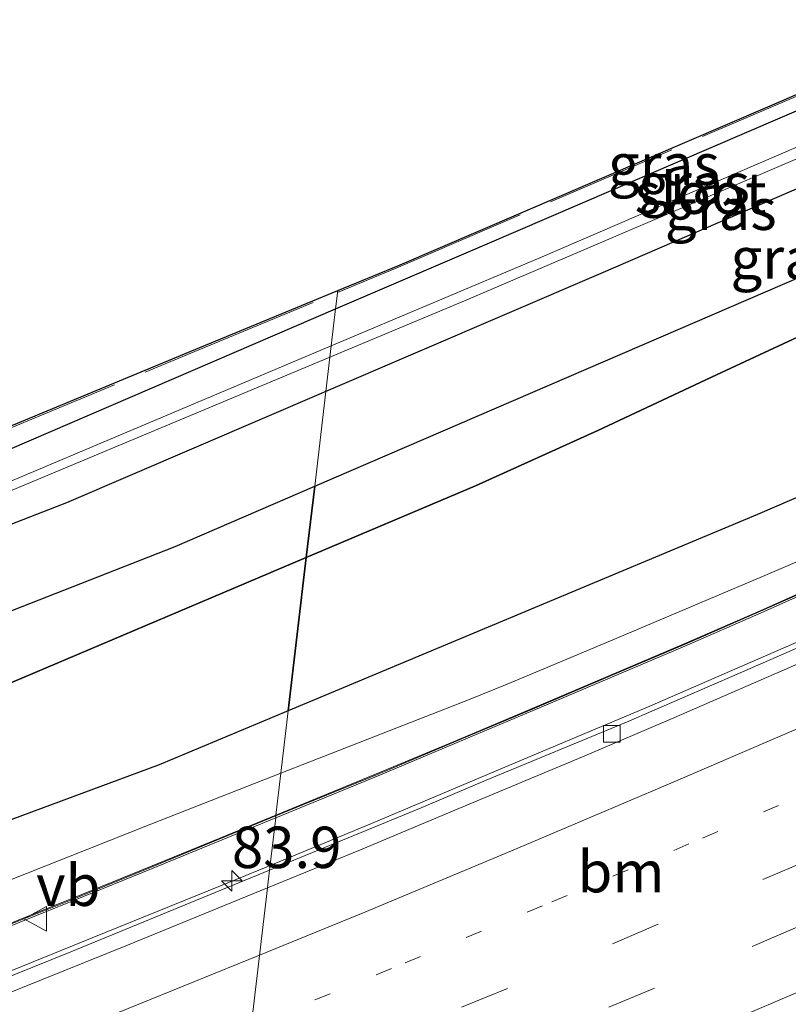
# Model space of a CAD drawing. Units: metres. Extents: x 190000 to 200002, y 462500 to 468750.
# Drawn here: x 195188 to 195235, y 465259 to 465318 of the extents above; entities that cross this region are included whole.
import ezdxf
from ezdxf.enums import TextEntityAlignment as Align

# ---------------------------------------------------------------- set-up
doc = ezdxf.new("R2010")
doc.units = ezdxf.units.M
for name, pattern in [('IE-TERREINAFSCHEIDING', [10, 8, -2]), ('VW-1-3_STREEP', [4, 1, -3]), ('VW-3-9_STREEP', [12, 3, -9])]:
    doc.linetypes.add(name, pattern=pattern)
doc.layers.get('0').update_dxf_attribs({"lineweight": 25})
for name, color, linetype, lineweight in [('B-ME-AM-KILOMETR-S-B1', 7, 'Continuous', 18), ('B-ME-BV-GELEIDECONSTRUCTIE-GELEIDERAIL-L-B1', 213, 'BV-GELEIDERAIL', 18), ('B-ME-GR-BOS-GV-B6', 10, 'Continuous', 25), ('B-ME-GW-INSTEEKWATERGANG-L-B1', 10, 'Continuous', 25), ('B-ME-GW-KRUINLIJN-L-B1', 93, 'Continuous', 18), ('B-ME-GW-TEENLIJN-L-B1', 93, 'Continuous', 18), ('B-ME-IE-GRASLAND-GV-B6', 93, 'Continuous', 18), ('B-ME-IE-HULPGEOMETRIE-L-B1', 53, 'Continuous', 18), ('B-ME-IE-TERREINAFSCHEIDING-RASTERHEKWERK-L-B1', 8, 'IE-TERREINAFSCHEIDING', 18), ('B-ME-KG-KADASTRAAL-OPNAMEDTMGRENS-L-B1', 10, 'Continuous', 25), ('B-ME-KW-GELUIDSWERING-GV-B6', 8, 'Continuous', 18), ('B-ME-KW-SCHERM-L-B1', 8, 'Continuous', 18), ('B-ME-OG-WATER-GV-B6', 153, 'Continuous', 18), ('B-ME-VH-VERH_SOORT-BITUMEN-GV-B6', 8, 'IE-TERREINAFSCHEIDING-NATUURLIJK-HOUTWAL', 18), ('B-ME-VV-KOLK-S-B1', 8, 'Continuous', 18), ('B-ME-VW-MARKERING-13STREEP-045-L-B1', 255, 'VW-1-3_STREEP', 18), ('B-ME-VW-MARKERING-39STREEP-015-L-B1', 255, 'VW-3-9_STREEP', 18), ('B-ME-VW-MARKERING-STREEP-015-L-B1', 7, 'Continuous', 18), ('B-ME-VW-MEUBILAIR_WEGMEUBILAIR-VERKEERSBORD-S-B1', 8, 'Continuous', 18)]:
    doc.layers.add(name, color=color, linetype=linetype, lineweight=lineweight)
doc.styles.add('NLCS-ISO', font='NLCS-ISO.TTF')
doc.linetypes.add('BV-GELEIDERAIL', pattern='A,10,-3,[108,NLCS.SHX,S=1,R=0,X=0,Y=0],-3', length=16)
doc.linetypes.add('IE-TERREINAFSCHEIDING-NATUURLIJK-HOUTWAL', pattern='A,7,-1.5,[67,NLCS.SHX,S=0.75,R=45,X=0,Y=0],-1.5,7,-1.5,[70,NLCS.SHX,S=0.75,R=0,X=0,Y=0],-1.5', length=20)

# ---------------------------------------------------------------- blocks, each defined once
blk = doc.blocks.new('verkeersbord')
for p, q in [((0, 0.75), (-0.75, -0.625)), ((0.75, -0.625), (0, 0.75)), ((-0.75, -0.625), (0.75, -0.625))]:
    blk.add_line(p, q)
blk = doc.blocks.new('hecto')
for p, q in [((0, 0.625), (-0.625, 0)), ((0, -0.625), (0, 0.625)), ((-0.625, 0), (0.625, 0)), ((0.625, 0), (0, -0.625))]:
    blk.add_line(p, q)
blk = doc.blocks.new('kolk')
blk.add_lwpolyline([(-0.5, -0.5), (0.5, -0.5), (0.5, 0.5), (-0.5, 0.5)], close=True)

msp = doc.modelspace()

# ---------------------------------------------------------------- linework, layer by layer
at = {"layer": 'B-ME-BV-GELEIDECONSTRUCTIE-GELEIDERAIL-L-B1'}
for points in [[(195301.7309, 465314.5879, 24.5034), (195298.619, 465312.3526, 24.5525), (195295.5772, 465310.3326, 24.5892), (195289.3114, 465306.6849, 24.6546), (195282.942, 465303.1767, 24.7496), (195274.7617, 465298.9481, 24.874), (195266.391, 465294.8847, 24.9414), (195258.1065, 465290.9911, 24.9803), (195249.9216, 465287.19, 25.0097), (195241.7316, 465283.4644, 25.0446), (195234.993, 465280.508, 25.0813), (195226.6047, 465276.865, 25.083), (195218.2169, 465273.3292, 25.0843), (195209.7645, 465269.7689, 25.0939), (195203.6313, 465267.2348, 25.109)], [(195203.6313, 465267.2348, 25.109), (195201.48, 465266.3459, 25.1143), (195192.8826, 465262.8585, 25.1248), (195184.4189, 465259.4374, 25.1465)]]:
    msp.add_polyline3d(points, dxfattribs=at)
at = {"layer": 'B-ME-GR-BOS-GV-B6'}
for points in [[(195263.3859, 465317.1749, 17.791), (195272.5363, 465316.5578, 17.8769), (195265.7992, 465313.3179, 18.0259), (195256.1314, 465308.7923, 18.0153), (195251.2975, 465306.5296, 18.0101), (195245.0253, 465303.6022, 18.0461), (195230.638, 465296.896, 18.1713), (195223.4444, 465293.5428, 18.2339), (195216.0527, 465290.1815, 18.2959), (195205.8235, 465285.8476, 18.6229), (195206.332, 465290.165, 18.25), (195251.175, 465309.506, 17.843), (195263.3859, 465317.1749, 17.791)], [(195205.8235, 465285.8476, 18.6229), (195216.0527, 465290.1815, 18.2959), (195223.4444, 465293.5428, 18.2339), (195230.638, 465296.896, 18.1713), (195245.0253, 465303.6022, 18.0461), (195251.2975, 465306.5296, 18.0101), (195256.1314, 465308.7923, 18.0153), (195265.7992, 465313.3179, 18.0259), (195272.5363, 465316.5578, 17.8769), (195288.628, 465315.472, 20.042), (195287.7, 465314.919, 20.043), (195260.976, 465300.463, 20.533), (195233.101, 465288.458, 20.48), (195204.733, 465276.587, 20.566), (195205.8235, 465285.8476, 18.6229)], [(195171.6025, 465276.2155, 18.395), (195197.898, 465286.527, 18.327), (195206.332, 465290.165, 18.25), (195205.8235, 465285.8476, 18.6229)], [(195205.8235, 465285.8476, 18.6229), (195204.733, 465276.587, 20.566), (195196.918, 465273.317, 20.59), (195163.13, 465260.801, 20.477)], [(195205.8235, 465285.8476, 18.6229), (195200.0656, 465283.4093, 18.416), (195184.0786, 465276.637, 18.5361)], [(195184.0786, 465276.637, 18.5361), (195200.0656, 465283.4093, 18.416), (195205.8235, 465285.8476, 18.6229)]]:
    msp.add_polyline3d(points, dxfattribs=at)
at = {"layer": 'B-ME-GW-INSTEEKWATERGANG-L-B1'}
for points in [[(195254.771, 465317.756, 17.496), (195248.326, 465313.695, 17.503), (195223.634, 465303.029, 17.587), (195207.007, 465295.895, 17.808)], [(195207.595, 465300.884, 17.668), (195216.48, 465304.708, 17.593), (195242.407, 465315.853, 17.457), (195247.299, 465318.26, 17.473)], [(195185.398, 465291.333, 17.857), (195207.595, 465300.884, 17.668)], [(195207.007, 465295.895, 17.808), (195191.315, 465289.163, 18.017), (195156.478, 465275.618, 18.11)]]:
    msp.add_polyline3d(points, dxfattribs=at)
at = {"layer": 'B-ME-GW-KRUINLIJN-L-B1'}
for points in [[(195295.2406, 465315.0258, 23.5888), (195290.8255, 465312.6055, 23.5864), (195275.9626, 465305.0087, 23.8295), (195274.0448, 465304.0361, 23.8555), (195271.9543, 465302.9973, 23.8692), (195267.7735, 465300.9199, 23.8965), (195259.4117, 465296.765, 23.9512), (195255.1977, 465294.6984, 23.9779), (195250.8533, 465292.6745, 24.0023), (195242.1644, 465288.6267, 24.0511), (195237.82, 465286.6028, 24.0755), (195233.4218, 465284.705, 24.0815), (195224.5942, 465280.9825, 24.0829), (195220.1804, 465279.1213, 24.0836), (195217.9735, 465278.1907, 24.0839), (195215.6316, 465277.253, 24.0924), (195206.0305, 465273.4903, 24.1408), (195204.2887, 465272.8154, 24.1496)], [(195204.2887, 465272.8154, 24.1496), (195196.4294, 465269.7276, 24.1891), (195187.628, 465266.2424, 24.1736)]]:
    msp.add_polyline3d(points, dxfattribs=at)
at = {"layer": 'B-ME-GW-TEENLIJN-L-B1'}
for points in [[(195205.8235, 465285.8476, 18.6229), (195216.0527, 465290.1815, 18.2959), (195223.4444, 465293.5428, 18.2339), (195230.638, 465296.896, 18.1713), (195245.0253, 465303.6022, 18.0461), (195251.2975, 465306.5296, 18.0101), (195256.1314, 465308.7923, 18.0153), (195265.7992, 465313.3179, 18.0259), (195272.5363, 465316.5578, 17.8769)], [(195184.0786, 465276.637, 18.5361), (195200.0656, 465283.4093, 18.416), (195205.8235, 465285.8476, 18.6229)]]:
    msp.add_polyline3d(points, dxfattribs=at)
at = {"layer": 'B-ME-IE-GRASLAND-GV-B6'}
for points in [[(195247.299, 465318.26, 17.473), (195242.407, 465315.853, 17.457), (195216.48, 465304.708, 17.593), (195207.595, 465300.884, 17.668), (195207.7253, 465301.9987, 17.7471), (195211.3601, 465303.5041, 17.73), (195243.6406, 465317.3722, 17.547), (195245.5285, 465318.3798, 17.5451), (195247.299, 465318.26, 17.473)], [(195263.3859, 465317.1749, 17.791), (195251.175, 465309.506, 17.843), (195206.332, 465290.165, 18.25), (195207.007, 465295.895, 17.808), (195223.634, 465303.029, 17.587), (195248.326, 465313.695, 17.503), (195254.771, 465317.756, 17.496), (195263.3859, 465317.1749, 17.791)], [(195207.007, 465295.895, 17.808), (195207.252, 465297.973, 16.495), (195215.398, 465301.383, 16.383), (195245.913, 465314.429, 16.317), (195252.123, 465317.935, 16.253), (195254.771, 465317.756, 17.496), (195248.326, 465313.695, 17.503), (195223.634, 465303.029, 17.587), (195207.007, 465295.895, 17.808)], [(195207.332, 465298.652, 16.476), (195207.595, 465300.884, 17.668), (195216.48, 465304.708, 17.593), (195242.407, 465315.853, 17.457), (195247.299, 465318.26, 17.473), (195251.213, 465317.996, 16.203), (195246.369, 465315.365, 16.213), (195219.948, 465303.98, 16.34), (195207.332, 465298.652, 16.476)], [(195288.628, 465315.472, 20.042), (195295.2406, 465315.0258, 23.5888), (195290.8255, 465312.6055, 23.5864), (195275.9626, 465305.0087, 23.8295), (195274.0448, 465304.0361, 23.8555), (195271.9543, 465302.9973, 23.8692), (195267.7735, 465300.9199, 23.8965), (195259.4117, 465296.765, 23.9512), (195255.1977, 465294.6984, 23.9779), (195250.8533, 465292.6745, 24.0023), (195242.1644, 465288.6267, 24.0511), (195237.82, 465286.6028, 24.0755), (195233.4218, 465284.705, 24.0815), (195224.5942, 465280.9825, 24.0829), (195220.1804, 465279.1213, 24.0836), (195217.9735, 465278.1907, 24.0839), (195215.6316, 465277.253, 24.0924), (195206.0305, 465273.4903, 24.1408), (195204.2887, 465272.8154, 24.1496), (195204.733, 465276.587, 20.566), (195233.101, 465288.458, 20.48), (195260.976, 465300.463, 20.533), (195287.7, 465314.919, 20.043), (195288.628, 465315.472, 20.042)], [(195177.5615, 465289.5047, 17.883), (195198.8077, 465298.3054, 17.76), (195207.7253, 465301.9987, 17.7471), (195207.595, 465300.884, 17.668), (195185.398, 465291.333, 17.857)], [(195185.398, 465291.333, 17.857), (195207.595, 465300.884, 17.668), (195207.332, 465298.652, 16.476)], [(195207.332, 465298.652, 16.476), (195181.786, 465287.864, 16.55)], [(195186.275, 465289.192, 16.583), (195207.252, 465297.973, 16.495), (195207.007, 465295.895, 17.808), (195191.315, 465289.163, 18.017), (195156.478, 465275.618, 18.11)], [(195156.478, 465275.618, 18.11), (195191.315, 465289.163, 18.017), (195207.007, 465295.895, 17.808)], [(195207.007, 465295.895, 17.808), (195206.332, 465290.165, 18.25), (195197.898, 465286.527, 18.327), (195171.6025, 465276.2155, 18.395)], [(195238.1632, 465281.5492, 24.3959), (195231.8844, 465278.807, 24.4042), (195225.1783, 465275.9065, 24.4021), (195216.7098, 465272.38, 24.397), (195212.7667, 465270.7148, 24.4088), (195203.5968, 465266.9416, 24.4183), (195203.9706, 465270.1154, 24.5434), (195210.314, 465272.7188, 24.5257), (195214.9558, 465274.6634, 24.5299), (195219.5462, 465276.5997, 24.609), (195228.7209, 465280.5032, 24.5621), (195233.3351, 465282.5069, 24.5259), (195242.3322, 465286.5254, 24.4809)], [(195242.2767, 465286.6555, 24.4809), (195233.2797, 465282.637, 24.5259), (195228.6655, 465280.6333, 24.5621), (195219.4907, 465276.7299, 24.609), (195214.9004, 465274.7936, 24.5299), (195210.2586, 465272.849, 24.5257), (195203.9895, 465270.2761, 24.5432), (195204.2887, 465272.8154, 24.1496), (195206.0305, 465273.4903, 24.1408), (195215.6316, 465277.253, 24.0924), (195217.9735, 465278.1907, 24.0839), (195220.1804, 465279.1213, 24.0836), (195224.5942, 465280.9825, 24.0829), (195233.4218, 465284.705, 24.0815), (195237.82, 465286.6028, 24.0755)], [(195163.13, 465260.801, 20.477), (195196.918, 465273.317, 20.59), (195204.733, 465276.587, 20.566), (195204.2887, 465272.8154, 24.1496), (195196.4294, 465269.7276, 24.1891), (195187.628, 465266.2424, 24.1736)], [(195187.628, 465266.2424, 24.1736), (195196.4294, 465269.7276, 24.1891), (195204.2887, 465272.8154, 24.1496), (195203.9895, 465270.2761, 24.5432), (195201.0311, 465269.062, 24.5514), (195196.4051, 465267.1595, 24.5923), (195191.742, 465265.2658, 24.6666), (195187.1302, 465263.4166, 24.5895)], [(195187.1856, 465263.2865, 24.5895), (195191.7974, 465265.1356, 24.6666), (195196.4605, 465267.0293, 24.5923), (195201.0866, 465268.9318, 24.5514), (195203.9706, 465270.1154, 24.5434), (195203.5968, 465266.9416, 24.4183), (195191.5851, 465261.9992, 24.4308), (195186.9615, 465260.1478, 24.4586)]]:
    msp.add_polyline3d(points, dxfattribs=at)
at = {"layer": 'B-ME-IE-HULPGEOMETRIE-L-B1'}
msp.add_polyline3d([(195193.0922, 465177.7534, 17.9741), (195193.238, 465178.993, 17.929), (195193.447, 465180.763, 16.932), (195193.516, 465181.35, 16.817), (195193.73, 465183.171, 17.853), (195195.2654, 465196.2069, 18.8759), (195197.2408, 465212.9785, 25.1071), (195197.6195, 465216.1213, 25.311), (195200.1896, 465238.0141, 24.9139), (195200.2983, 465238.9369, 24.8945), (195200.8961, 465244.0126, 24.8455), (195203.4711, 465265.8746, 24.4365), (195203.5968, 465266.9416, 24.4183), (195203.9706, 465270.1154, 24.5434), (195203.9895, 465270.2761, 24.5432), (195204.2887, 465272.8154, 24.1496), (195204.733, 465276.587, 20.566), (195205.8235, 465285.8476, 18.6229), (195206.332, 465290.165, 18.25), (195207.007, 465295.895, 17.808), (195207.252, 465297.973, 16.495), (195207.332, 465298.652, 16.476), (195207.595, 465300.884, 17.668), (195207.7253, 465301.9987, 17.7471)], dxfattribs=at)
at = {"layer": 'B-ME-IE-TERREINAFSCHEIDING-RASTERHEKWERK-L-B1'}
for points in [[(195207.712, 465301.885, 17.739), (195211.399, 465303.412, 17.73), (195243.684, 465317.282, 17.547), (195245.717, 465318.367, 17.545)], [(194882.394, 465189.943, 19.447), (194893.177, 465193.354, 19.4), (194912.054, 465199.326, 18.96), (194943.1148, 465209.0712, 18.7975), (194954.107, 465212.52, 18.74), (194992.519, 465225.259, 18.727), (195024.294, 465235.537, 18.56), (195056.069, 465245.815, 18.393), (195066.527, 465249.184, 18.163), (195094.899, 465258.502, 18.047), (195103.93, 465261.468, 18.14), (195131.4916, 465271.3353, 18.1426), (195135.256, 465272.683, 18.143), (195177.599, 465289.412, 17.883), (195198.846, 465298.213, 17.76), (195207.712, 465301.885, 17.739)]]:
    msp.add_polyline3d(points, dxfattribs=at)
at = {"layer": 'B-ME-KG-KADASTRAAL-OPNAMEDTMGRENS-L-B1'}
for points in [[(195207.7253, 465301.9987, 17.7471), (195211.3601, 465303.5041, 17.73), (195243.6406, 465317.3722, 17.547), (195245.5285, 465318.3798, 17.5451)], [(194857.8842, 465159.0392, 19.2979), (194861.4189, 465159.7876, 19.384), (194868.9157, 465161.7801, 19.101), (194867.9178, 465168.0645, 19.2013), (194867.7551, 465169.938, 19.216), (194867.687, 465175.9, 19.216), (194872.5312, 465184.2915, 19.3658), (194872.96, 465186.88, 19.447), (194882.394, 465189.943, 19.447), (194893.1468, 465193.4493, 19.4), (194912.024, 465199.4214, 18.96), (194943.0848, 465209.1666, 18.7975), (194954.0763, 465212.6152, 18.74), (194992.4879, 465225.354, 18.727), (195024.2632, 465235.6321, 18.56), (195056.0383, 465245.9102, 18.393), (195066.4961, 465249.2791, 18.163), (195094.8678, 465258.597, 18.047), (195103.8975, 465261.5626, 18.14), (195131.4579, 465271.4295, 18.1426), (195135.2208, 465272.7766, 18.143), (195177.5615, 465289.5047, 17.883), (195198.8077, 465298.3054, 17.76), (195207.7253, 465301.9987, 17.7471)]]:
    msp.add_polyline3d(points, dxfattribs=at)
at = {"layer": 'B-ME-KW-GELUIDSWERING-GV-B6'}
for points in [[(195242.3322, 465286.5254, 24.4809), (195233.3351, 465282.5069, 24.5259), (195228.7209, 465280.5032, 24.5621), (195219.5462, 465276.5997, 24.609), (195214.9558, 465274.6634, 24.5299), (195210.314, 465272.7188, 24.5257), (195203.9706, 465270.1154, 24.5434), (195203.9895, 465270.2761, 24.5432)], [(195203.9895, 465270.2761, 24.5432), (195210.2586, 465272.849, 24.5257), (195214.9004, 465274.7936, 24.5299), (195219.4907, 465276.7299, 24.609), (195228.6655, 465280.6333, 24.5621), (195233.2797, 465282.637, 24.5259), (195242.2767, 465286.6555, 24.4809)], [(195187.1302, 465263.4166, 24.5895), (195191.742, 465265.2658, 24.6666), (195196.4051, 465267.1595, 24.5923), (195201.0311, 465269.062, 24.5514), (195203.9895, 465270.2761, 24.5432), (195203.9706, 465270.1154, 24.5434), (195201.0866, 465268.9318, 24.5514), (195196.4605, 465267.0293, 24.5923), (195191.7974, 465265.1356, 24.6666), (195187.1856, 465263.2865, 24.5895)]]:
    msp.add_polyline3d(points, dxfattribs=at)
at = {"layer": 'B-ME-KW-SCHERM-L-B1'}
for points in [[(195203.9845, 465270.2333, 26.6188), (195205.6527, 465270.9192, 26.6174), (195210.2697, 465272.7965, 26.603), (195214.8957, 465274.7513, 26.612), (195219.5038, 465276.6913, 26.5992), (195224.215, 465278.6923, 26.5875), (195228.6908, 465280.6015, 26.5764), (195233.2953, 465282.6034, 26.565), (195238.1409, 465284.7546, 26.5474), (195242.2946, 465286.624, 26.5464), (195250.9361, 465290.5701, 26.515), (195251.4777, 465290.8175, 26.513), (195256.0107, 465292.9281, 26.495), (195260.5407, 465295.0102, 26.4868), (195265.0518, 465297.1613, 26.477), (195269.5707, 465299.3575, 26.465), (195271.8207, 465300.4795, 26.4595), (195274.0788, 465301.5812, 26.448), (195276.3127, 465302.6915, 26.433), (195278.416, 465303.7237, 26.425)], [(195187.1128, 465263.3506, 26.653), (195191.7558, 465265.2074, 26.6425), (195196.4037, 465267.1137, 26.6212), (195201.0438, 465269.0242, 26.6212), (195203.9845, 465270.2333, 26.6188)]]:
    msp.add_polyline3d(points, dxfattribs=at)
at = {"layer": 'B-ME-OG-WATER-GV-B6'}
for points in [[(195207.332, 465298.652, 16.476), (195219.948, 465303.98, 16.34), (195246.369, 465315.365, 16.213), (195251.213, 465317.996, 16.203), (195252.123, 465317.935, 16.253), (195245.913, 465314.429, 16.317), (195215.398, 465301.383, 16.383), (195207.252, 465297.973, 16.495), (195207.332, 465298.652, 16.476)], [(195181.786, 465287.864, 16.55), (195207.332, 465298.652, 16.476)], [(195207.332, 465298.652, 16.476), (195207.252, 465297.973, 16.495), (195186.275, 465289.192, 16.583)]]:
    msp.add_polyline3d(points, dxfattribs=at)
at = {"layer": 'B-ME-VH-VERH_SOORT-BITUMEN-GV-B6'}
for points in [[(195200.8961, 465244.0126, 24.8455), (195203.4711, 465265.8746, 24.4365), (195209.094, 465268.1808, 24.4311), (195214.804, 465270.5757, 24.4221), (195222.5198, 465273.8079, 24.4094), (195228.0559, 465276.1628, 24.4119), (195235.0491, 465279.212, 24.408), (195240.8342, 465281.7433, 24.3879), (195248.0901, 465285.0129, 24.3559), (195253.7112, 465287.5652, 24.3411), (195261.699, 465291.3192, 24.3), (195269.1692, 465294.895, 24.2602), (195272.7981, 465296.6518, 24.2348), (195280.4109, 465300.4481, 24.136), (195288.698, 465304.8845, 24.0418), (195289.8489, 465305.5608, 24.0325), (195290.2122, 465305.825, 24.0281), (195296.7649, 465309.698, 23.9742), (195300.55, 465312.0082, 23.9446), (195304.2723, 465314.4475, 23.9316), (195349.5646, 465311.3607, 24.5196)], [(195235.0491, 465279.212, 24.408), (195228.0559, 465276.1628, 24.4119), (195222.5198, 465273.8079, 24.4094), (195214.804, 465270.5757, 24.4221), (195209.094, 465268.1808, 24.4311), (195203.4711, 465265.8746, 24.4365), (195203.5968, 465266.9416, 24.4183), (195212.7667, 465270.7148, 24.4088), (195216.7098, 465272.38, 24.397), (195225.1783, 465275.9065, 24.4021), (195231.8844, 465278.807, 24.4042), (195238.1632, 465281.5492, 24.3959)], [(195186.9615, 465260.1478, 24.4586), (195191.5851, 465261.9992, 24.4308), (195203.5968, 465266.9416, 24.4183), (195203.4711, 465265.8746, 24.4365), (195195.0168, 465262.407, 24.4447), (195187.3171, 465259.3079, 24.472)], [(195187.3171, 465259.3079, 24.472), (195195.0168, 465262.407, 24.4447), (195203.4711, 465265.8746, 24.4365), (195200.8961, 465244.0126, 24.8455), (195196.2485, 465242.1186, 24.8564), (195190.2242, 465239.6928, 24.8815), (195184.9804, 465237.6715, 24.9)]]:
    msp.add_polyline3d(points, dxfattribs=at)
at = {"layer": 'B-ME-VW-MARKERING-13STREEP-045-L-B1'}
msp.add_polyline3d([(195247.155, 465276.358, 24.5691), (195238.0611, 465272.4452, 24.5858), (195228.9672, 465268.5323, 24.5999), (195220.1117, 465264.79, 24.6165), (195210.9697, 465260.9909, 24.6291), (195202.4876, 465257.5246, 24.6403)], dxfattribs=at)
at = {"layer": 'B-ME-VW-MARKERING-39STREEP-015-L-B1'}
for points in [[(195333.5039, 465312.4553, 24.4458), (195326.2564, 465308.8994, 24.4528), (195317.3686, 465304.5386, 24.4659), (195308.4623, 465300.3065, 24.4788), (195299.5141, 465296.0712, 24.5035), (195290.4754, 465291.793, 24.5381), (195281.4189, 465287.6537, 24.5653), (195272.3193, 465283.5069, 24.5932), (195263.349, 465279.4272, 24.6252), (195254.2897, 465275.4351, 24.6487), (195245.2303, 465271.4429, 24.6679), (195236.2013, 465267.5561, 24.6857), (195227.0946, 465263.6731, 24.7005), (195217.9879, 465259.7901, 24.7204), (195208.8258, 465256.0448, 24.724), (195201.9854, 465253.2604, 24.7414)], [(195340.3604, 465311.988, 24.5182), (195334.4599, 465309.0355, 24.5342), (195325.5686, 465304.6819, 24.5471), (195316.642, 465300.3866, 24.5587), (195307.7159, 465296.1048, 24.5762), (195298.6994, 465291.8295, 24.5953), (195289.7175, 465287.666, 24.6152), (195280.7356, 465283.5024, 24.6373), (195271.7607, 465279.4507, 24.6708), (195262.7282, 465275.3981, 24.7045), (195253.7198, 465271.3625, 24.7328), (195244.6317, 465267.4362, 24.7565), (195235.5435, 465263.51, 24.7783), (195226.8826, 465259.8193, 24.7935), (195217.7412, 465256.0186, 24.8039), (195208.5999, 465252.2178, 24.8035), (195201.5223, 465249.3288, 24.8252)]]:
    msp.add_polyline3d(points, dxfattribs=at)
at = {"layer": 'B-ME-VW-MARKERING-STREEP-015-L-B1'}
for points in [[(195310.2439, 465314.0405, 24.044), (195302.6327, 465308.944, 24.1227), (195297.8465, 465306.0121, 24.1605), (195293.6044, 465303.5348, 24.1771), (195287.3917, 465300.1328, 24.2157), (195280.3925, 465296.4798, 24.2676), (195272.4653, 465292.5193, 24.3353), (195263.5038, 465288.2361, 24.3958), (195254.5639, 465284.0671, 24.4348), (195245.6374, 465279.9573, 24.4718), (195236.6422, 465275.9711, 24.494), (195227.5892, 465272.0807, 24.5044), (195218.4773, 465268.21, 24.5176), (195209.3692, 465264.4047, 24.529), (195202.9923, 465261.8099, 24.5385)], [(195201.0417, 465245.2486, 24.9044), (195210.8858, 465249.2312, 24.8806), (195220.0234, 465253.0409, 24.8844), (195229.161, 465256.8507, 24.8689), (195238.2575, 465260.7218, 24.8556), (195247.3268, 465264.6384, 24.8331), (195256.3132, 465268.5674, 24.8091), (195265.3431, 465272.6258, 24.7768), (195274.373, 465276.6842, 24.7446), (195283.4028, 465280.7426, 24.7185), (195292.3612, 465284.9203, 24.6888), (195301.4197, 465289.1562, 24.6692), (195310.3876, 465293.3497, 24.6583), (195319.3736, 465297.7032, 24.6421), (195328.3664, 465302.0768, 24.6329), (195337.346, 465306.444, 24.6173), (195346.1893, 465310.8944, 24.591), (195347.408, 465311.5077, 24.589)], [(195202.9923, 465261.8099, 24.5385), (195191.0865, 465256.9651, 24.5563), (195181.9014, 465253.2715, 24.5941)]]:
    msp.add_polyline3d(points, dxfattribs=at)

# ---------------------------------------------------------------- block references
at = {"layer": 'B-ME-AM-KILOMETR-S-B1', "rotation": 90}
msp.add_blockref('hecto', (195201.323, 465266.296, 25.5844), dxfattribs=at)
at = {"layer": 'B-ME-VV-KOLK-S-B1', "rotation": 90}
msp.add_blockref('kolk', (195224.299, 465275.188, 24.314), dxfattribs=at)
at = {"layer": 'B-ME-VW-MEUBILAIR_WEGMEUBILAIR-VERKEERSBORD-S-B1', "rotation": 90}
msp.add_blockref('verkeersbord', (195189.487, 465264, 26.026), dxfattribs=at)

# ---------------------------------------------------------------- texts
at = {"layer": 'B-ME-AM-KILOMETR-S-B1', "ltscale": 0.2, "style": 'NLCS-ISO'}
msp.add_text('83.9', height=2.5, dxfattribs=at).set_placement((195201.323, 465266.296, 25.5844), align=Align.BOTTOM_LEFT)
at = {"layer": 'B-ME-IE-GRASLAND-GV-B6', "ltscale": 0.2, "style": 'NLCS-ISO'}
for p in [(195227.447, 465309.6319), (195229.2725, 465308.456), (195230.889, 465306.915), (195234.8589, 465303.9605)]:
    msp.add_text('gras', height=2.5, dxfattribs=at).set_placement(p, align=Align.MIDDLE_CENTER)
at = {"layer": 'B-ME-OG-WATER-GV-B6', "ltscale": 0.2, "style": 'NLCS-ISO'}
msp.add_text('sloot', height=2.5, dxfattribs=at).set_placement((195229.6667, 465307.8849), align=Align.MIDDLE_CENTER)
at = {"layer": 'B-ME-VW-MARKERING-13STREEP-045-L-B1', "ltscale": 0.2, "style": 'NLCS-ISO'}
msp.add_text('bm', height=2.5, dxfattribs=at).set_placement((195224.8579, 465266.8541), align=Align.MIDDLE_CENTER)
at = {"layer": 'B-ME-VW-MEUBILAIR_WEGMEUBILAIR-VERKEERSBORD-S-B1', "ltscale": 0.2, "style": 'NLCS-ISO'}
msp.add_text('vb', height=2.5, dxfattribs=at).set_placement((195189.487, 465264, 26.026), align=Align.BOTTOM_LEFT)

doc.saveas('drawing.dxf')
